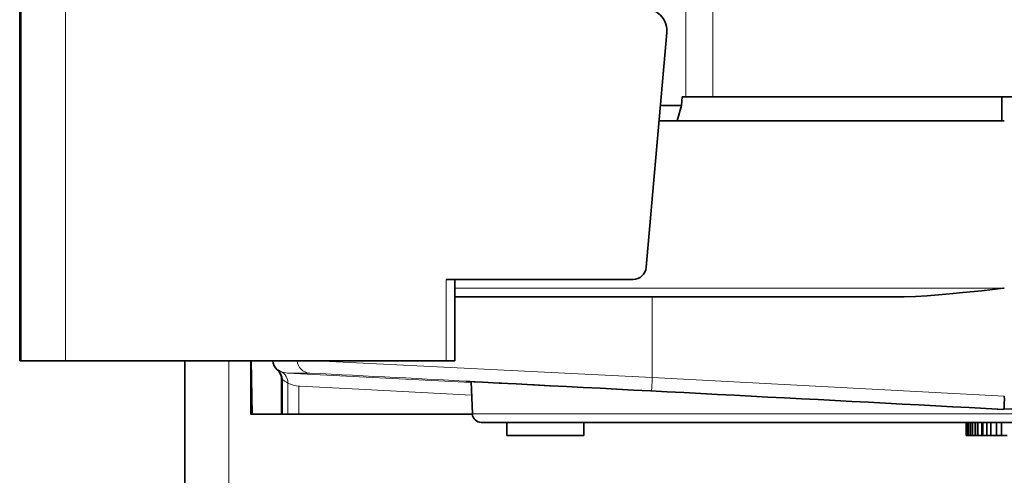
# Model space of a CAD drawing. Extents: x 0 to 841, y 0 to 594.
# Drawn here: x 523 to 545, y 284 to 295 of the extents above; entities that cross this region are included whole.
import ezdxf

# ---------------------------------------------------------------- set-up
doc = ezdxf.new("R2010")
doc.units = 0

msp = doc.modelspace()

# ---------------------------------------------------------------- linework, layer by layer
at = {"color": 7, "lineweight": 13, "ltscale": 0.2}
for p, q in [((523.022827, 294.957916), (523.022827, 286.957916)), ((523.053101, 294.957916), (523.053101, 286.957916)), ((524.061768, 294.957916), (524.061768, 286.957916))]:
    msp.add_line(p, q, dxfattribs=at)
at = {"color": 7, "lineweight": 35, "ltscale": 0.2}
msp.add_line((523.022827, 286.957916), (523.022827, 294.957916), dxfattribs=at)
at = {"color": 7, "lineweight": 13, "ltscale": 0.05}
for p, q in [((538.160461, 292.957916), (538.160461, 294.957916)), ((538.774414, 292.957916), (538.774414, 294.957916))]:
    msp.add_line(p, q, dxfattribs=at)
at = {"color": 7, "lineweight": 35, "ltscale": 0.133822}
msp.add_line((537.260864, 289.081818), (537.727417, 294.414337), dxfattribs=at)
at = {"color": 7, "lineweight": 35, "ltscale": 0.001091}
msp.add_line((537.727417, 294.414337), (537.729309, 294.457916), dxfattribs=at)
at = {"color": 7, "lineweight": 35, "ltscale": 0.00501}
msp.add_line((538.066467, 292.757904), (538.078979, 292.957916), dxfattribs=at)
at = {"color": 7, "lineweight": 35, "ltscale": 0.002037}
msp.add_line((538.160461, 292.957916), (538.078979, 292.957916), dxfattribs=at)
at = {"color": 7, "lineweight": 35, "ltscale": 0.008806}
msp.add_line((538.512695, 292.957916), (538.160461, 292.957916), dxfattribs=at)
at = {"color": 7, "lineweight": 35, "ltscale": 0.006543}
msp.add_line((538.774414, 292.957916), (538.512695, 292.957916), dxfattribs=at)
at = {"color": 7, "lineweight": 35, "ltscale": 0.164891}
msp.add_line((545.370056, 292.957916), (538.774414, 292.957916), dxfattribs=at)
at = {"color": 7, "lineweight": 35, "ltscale": 0.01375}
for p, q in [((545.344238, 292.957916), (545.344238, 292.407898)), ((545.344482, 292.957916), (545.344482, 292.407898))]:
    msp.add_line(p, q, dxfattribs=at)
at = {"color": 7, "lineweight": 35, "ltscale": 0.312254}
msp.add_line((545.370056, 292.957916), (557.860229, 292.957916), dxfattribs=at)
at = {"color": 7, "lineweight": 35, "ltscale": 0.0121}
msp.add_line((538.066467, 292.757904), (537.582458, 292.757904), dxfattribs=at)
at = {"color": 7, "lineweight": 35, "ltscale": 0.009112}
msp.add_line((537.964844, 292.407898), (538.066467, 292.757904), dxfattribs=at)
at = {"color": 7, "lineweight": 35, "ltscale": 0.196156}
msp.add_line((545.398132, 292.407898), (537.55188, 292.407898), dxfattribs=at)
at = {"color": 7, "lineweight": 35, "ltscale": 0.106259}
msp.add_line((536.962036, 288.807953), (532.71167, 288.807953), dxfattribs=at)
at = {"color": 7, "lineweight": 13, "ltscale": 0.046251}
msp.add_line((532.71167, 288.807953), (532.71167, 286.957916), dxfattribs=at)
at = {"color": 7, "lineweight": 35, "ltscale": 0.046251}
msp.add_line((532.909912, 288.807953), (532.909912, 286.957916), dxfattribs=at)
at = {"color": 7, "lineweight": 13, "ltscale": 0.312206}
msp.add_line((545.398132, 288.607971), (532.909912, 288.607971), dxfattribs=at)
at = {"color": 7, "lineweight": 35, "ltscale": 0.000468}
msp.add_line((545.379517, 288.605865), (545.398132, 288.607849), dxfattribs=at)
at = {"color": 7, "lineweight": 35, "ltscale": 0.112242}
msp.add_line((532.909912, 288.407959), (537.399597, 288.407959), dxfattribs=at)
at = {"color": 7, "lineweight": 35, "ltscale": 0.136523}
msp.add_line((542.860535, 288.407959), (537.399597, 288.407959), dxfattribs=at)
at = {"color": 7, "lineweight": 13, "ltscale": 0.045828}
msp.add_line((537.399597, 288.407959), (537.399597, 286.574829), dxfattribs=at)
at = {"color": 7, "lineweight": 35, "ltscale": 0.000757}
msp.add_line((523.053101, 286.957916), (523.022827, 286.957916), dxfattribs=at)
at = {"color": 7, "lineweight": 35, "ltscale": 0.025217}
msp.add_line((523.053101, 286.957916), (524.061768, 286.957916), dxfattribs=at)
at = {"color": 7, "lineweight": 35, "ltscale": 0.216248}
msp.add_line((532.71167, 286.957916), (524.061768, 286.957916), dxfattribs=at)
at = {"color": 7, "lineweight": 35}
msp.add_line((526.77478, 246.247955), (526.77478, 286.957886), dxfattribs=at)
at = {"color": 7, "lineweight": 13}
msp.add_line((527.77478, 246.247955), (527.77478, 286.957886), dxfattribs=at)
at = {"color": 7, "lineweight": 35, "ltscale": 0.030248}
msp.add_line((528.27478, 286.957886), (528.27478, 285.747955), dxfattribs=at)
at = {"color": 7, "lineweight": 35, "ltscale": 0.030252}
msp.add_line((528.281616, 286.957855), (528.302734, 285.747955), dxfattribs=at)
at = {"color": 7, "lineweight": 13, "ltscale": 0.191269}
msp.add_line((529.758423, 286.957886), (537.399597, 286.574829), dxfattribs=at)
at = {"color": 7, "lineweight": 35, "ltscale": 0.004956}
msp.add_line((532.71167, 286.957916), (532.909912, 286.957916), dxfattribs=at)
at = {"color": 7, "lineweight": 13, "ltscale": 0.000479}
msp.add_line((528.875488, 286.75473), (528.894653, 286.754761), dxfattribs=at)
at = {"color": 7, "lineweight": 13, "ltscale": 0.00201}
msp.add_line((528.894653, 286.754761), (528.964478, 286.714874), dxfattribs=at)
at = {"color": 7, "lineweight": 13, "ltscale": 0.104461}
msp.add_line((533.280029, 286.464294), (529.107117, 286.678802), dxfattribs=at)
at = {"color": 7, "lineweight": 13, "ltscale": 0.012682}
msp.add_line((529.61438, 286.678802), (529.107117, 286.678802), dxfattribs=at)
at = {"color": 7, "lineweight": 13, "ltscale": 0.000478}
msp.add_line((528.975586, 286.531097), (528.99469, 286.531128), dxfattribs=at)
at = {"color": 7, "lineweight": 35, "ltscale": 0.019579}
msp.add_line((528.975586, 285.747955), (528.975586, 286.531097), dxfattribs=at)
at = {"color": 7, "lineweight": 13, "ltscale": 0.019579}
msp.add_line((528.99469, 285.747955), (528.99469, 286.531128), dxfattribs=at)
at = {"color": 7, "lineweight": 13, "ltscale": 0.017586}
msp.add_line((529.117432, 285.747955), (529.117432, 286.451385), dxfattribs=at)
at = {"color": 7, "lineweight": 35, "ltscale": 0.002991}
msp.add_line((533.279236, 286.482239), (533.15979, 286.489288), dxfattribs=at)
at = {"color": 7, "lineweight": 35, "ltscale": 0.018381}
msp.add_line((533.311218, 285.749237), (533.279114, 286.483795), dxfattribs=at)
at = {"color": 7, "lineweight": 13, "ltscale": 0.200267}
msp.add_line((545.399292, 286.155579), (537.399597, 286.574829), dxfattribs=at)
at = {"color": 7, "lineweight": 13, "ltscale": 0.01581}
msp.add_line((529.369629, 285.747925), (529.369629, 286.380341), dxfattribs=at)
at = {"color": 7, "lineweight": 13, "ltscale": 0.000445}
msp.add_line((529.369751, 286.380371), (529.387512, 286.379211), dxfattribs=at)
at = {"color": 7, "lineweight": 13, "ltscale": 0.033654}
msp.add_line((530.731873, 286.309875), (529.387512, 286.379211), dxfattribs=at)
at = {"color": 7, "lineweight": 13, "ltscale": 0.064109}
msp.add_line((533.292664, 286.174713), (530.731873, 286.309875), dxfattribs=at)
at = {"color": 7, "lineweight": 13, "ltscale": 0.20066}
msp.add_line((545.396667, 285.855164), (537.381287, 286.275238), dxfattribs=at)
at = {"color": 7, "lineweight": 35, "ltscale": 0.20066}
msp.add_line((545.396667, 285.855164), (553.412048, 286.275238), dxfattribs=at)
at = {"color": 7, "lineweight": 35, "ltscale": 0.125912}
msp.add_line((528.27478, 285.747955), (533.311279, 285.747955), dxfattribs=at)
at = {"color": 7, "lineweight": 13, "ltscale": 0.301332}
msp.add_line((545.364502, 285.749237), (533.311218, 285.749237), dxfattribs=at)
at = {"color": 7, "lineweight": 13, "ltscale": 0.296117}
msp.add_line((557.209167, 285.749237), (545.364502, 285.749237), dxfattribs=at)
at = {"color": 7, "lineweight": 35, "ltscale": 0.000786}
msp.add_line((545.396667, 285.855164), (545.365234, 285.855164), dxfattribs=at)
at = {"color": 7, "lineweight": 35, "ltscale": 0.296294}
msp.add_line((545.362732, 285.557953), (533.510986, 285.557953), dxfattribs=at)
at = {"color": 7, "lineweight": 35, "ltscale": 0.0075}
for p, q in [((534.092712, 285.257965), (534.092712, 285.557953)), ((534.094788, 285.257965), (534.094788, 285.557953)), ((535.844666, 285.257965), (535.844666, 285.557953)), ((544.533386, 285.257965), (544.533386, 285.557953)), ((544.535522, 285.257965), (544.535522, 285.557953)), ((544.559753, 285.257965), (544.559753, 285.557953)), ((544.583191, 285.257965), (544.583191, 285.557953)), ((544.628296, 285.257965), (544.628296, 285.557953)), ((544.673096, 285.257965), (544.673096, 285.557953)), ((544.739746, 285.257965), (544.739746, 285.557953)), ((544.792786, 285.257965), (544.792786, 285.557953)), ((544.794128, 285.257965), (544.794128, 285.557953)), ((544.889526, 285.257965), (544.889526, 285.557953)), ((544.890564, 285.257965), (544.890564, 285.557953)), ((544.913757, 285.257965), (544.913757, 285.557953)), ((545.002869, 285.257965), (545.002869, 285.557953)), ((545.09137, 285.257965), (545.09137, 285.557953)), ((545.22345, 285.257965), (545.22345, 285.557953)), ((545.333069, 285.257965), (545.333069, 285.557953))]:
    msp.add_line(p, q, dxfattribs=at)
at = {"color": 7, "lineweight": 35, "ltscale": 0.291167}
msp.add_line((557.009399, 285.557953), (545.362732, 285.557953), dxfattribs=at)
at = {"color": 7, "lineweight": 35, "ltscale": 5.2e-05}
msp.add_line((534.094788, 285.257965), (534.092712, 285.257965), dxfattribs=at)
at = {"color": 7, "lineweight": 35, "ltscale": 0.043747}
msp.add_line((535.844666, 285.257965), (534.094788, 285.257965), dxfattribs=at)
at = {"color": 7, "lineweight": 35, "ltscale": 5.3e-05}
msp.add_line((544.533386, 285.257965), (544.535522, 285.257965), dxfattribs=at)
at = {"color": 7, "lineweight": 35, "ltscale": 0.000606}
msp.add_line((544.535522, 285.257965), (544.559753, 285.257965), dxfattribs=at)
at = {"color": 7, "lineweight": 35, "ltscale": 0.000586}
msp.add_line((544.559753, 285.257965), (544.583191, 285.257965), dxfattribs=at)
at = {"color": 7, "lineweight": 35, "ltscale": 0.001128}
msp.add_line((544.583191, 285.257965), (544.628296, 285.257965), dxfattribs=at)
at = {"color": 7, "lineweight": 35, "ltscale": 0.00112}
msp.add_line((544.628296, 285.257965), (544.673096, 285.257965), dxfattribs=at)
at = {"color": 7, "lineweight": 35, "ltscale": 0.001666}
msp.add_line((544.673096, 285.257965), (544.739746, 285.257965), dxfattribs=at)
at = {"color": 7, "lineweight": 35, "ltscale": 0.001326}
msp.add_line((544.739746, 285.257965), (544.792786, 285.257965), dxfattribs=at)
at = {"color": 7, "lineweight": 35, "ltscale": 3.4e-05}
msp.add_line((544.792786, 285.257965), (544.794128, 285.257965), dxfattribs=at)
at = {"color": 7, "lineweight": 35, "ltscale": 0.002411}
msp.add_line((544.794128, 285.257965), (544.890564, 285.257965), dxfattribs=at)
at = {"color": 7, "lineweight": 35, "ltscale": 2.6e-05}
msp.add_line((544.889526, 285.257965), (544.890564, 285.257965), dxfattribs=at)
at = {"color": 7, "lineweight": 35, "ltscale": 0.00058}
msp.add_line((544.890564, 285.257965), (544.913757, 285.257965), dxfattribs=at)
at = {"color": 7, "lineweight": 35, "ltscale": 0.002228}
msp.add_line((544.913757, 285.257965), (545.002869, 285.257965), dxfattribs=at)
at = {"color": 7, "lineweight": 35, "ltscale": 0.002213}
msp.add_line((545.002869, 285.257965), (545.09137, 285.257965), dxfattribs=at)
at = {"color": 7, "lineweight": 35, "ltscale": 0.003302}
msp.add_line((545.09137, 285.257965), (545.22345, 285.257965), dxfattribs=at)
at = {"color": 7, "lineweight": 35, "ltscale": 0.00274}
msp.add_line((545.22345, 285.257965), (545.333069, 285.257965), dxfattribs=at)
at = {"color": 7, "lineweight": 35, "ltscale": 0.003281}
msp.add_line((545.333069, 285.257965), (545.464294, 285.257965), dxfattribs=at)
at = {"color": 7, "lineweight": 35}
msp.add_lwpolyline([(542.860535, 288.407959), (542.990723, 288.408966), (543.121094, 288.411774), (543.382324, 288.421967), (543.643066, 288.437134), (543.902222, 288.456177), (544.238586, 288.485352), (544.453796, 288.506104), (544.882019, 288.550812), (545.379578, 288.605896)], dxfattribs=at)
for centre, radius, start, end in [((537.229309, 294.457916), 0.499981, 359.998245, 89.999681), ((528.675537, 286.531097), 0.300004, 359.999681, 48.200385), ((132.552917, -7524.044922), 7820.802058, 86.974297, 87.063841), ((535.408447, 286.069153), 9.990869, 358.772677, 0.495608), ((533.510986, 285.757965), 0.2, 182.499994, 269.999997)]:
    msp.add_arc(centre, radius, start, end, dxfattribs=at)
at = {"color": 7, "lineweight": 13}
for centre, radius, start, end in [((528.694702, 286.531128), 0.300005, 359.999751, 48.194952), ((529.123169, 287.042389), 0.363924, 244.154992, 267.473169), ((528.822388, 286.456512), 0.294982, 359.001772, 61.181939), ((272.357025, -4728.266113), 5021.539766, 86.974666, 87.06341), ((529.547668, 287.238678), 0.897175, 231.991545, 241.344943), ((529.418701, 287.038269), 0.659704, 242.826534, 265.746941)]:
    msp.add_arc(centre, radius, start, end, dxfattribs=at)
at = {"color": 7, "lineweight": 35}
for centre, start_param, end_param in [((536.962036, 289.107971), 3.14159266, 4.625122512), ((529.075439, 286.978394), 1.639247506, 2.412075572)]:
    msp.add_ellipse(centre, major_axis=(0, 0.300003), ratio=0.999962, start_param=start_param, end_param=end_param, dxfattribs=at)
at = {"color": 7, "lineweight": 13}
for centre, major_axis, ratio, start_param, end_param in [((529.630066, 286.978394), (0, 0.300003), 0.999962, 1.639089493, 3.089232776), ((537.396973, 286.574829), (0.015717, 0.299591), 0.008715, 3.142049403, 4.71284573)]:
    msp.add_ellipse(centre, major_axis=major_axis, ratio=ratio, start_param=start_param, end_param=end_param, dxfattribs=at)

doc.saveas('drawing.dxf')
